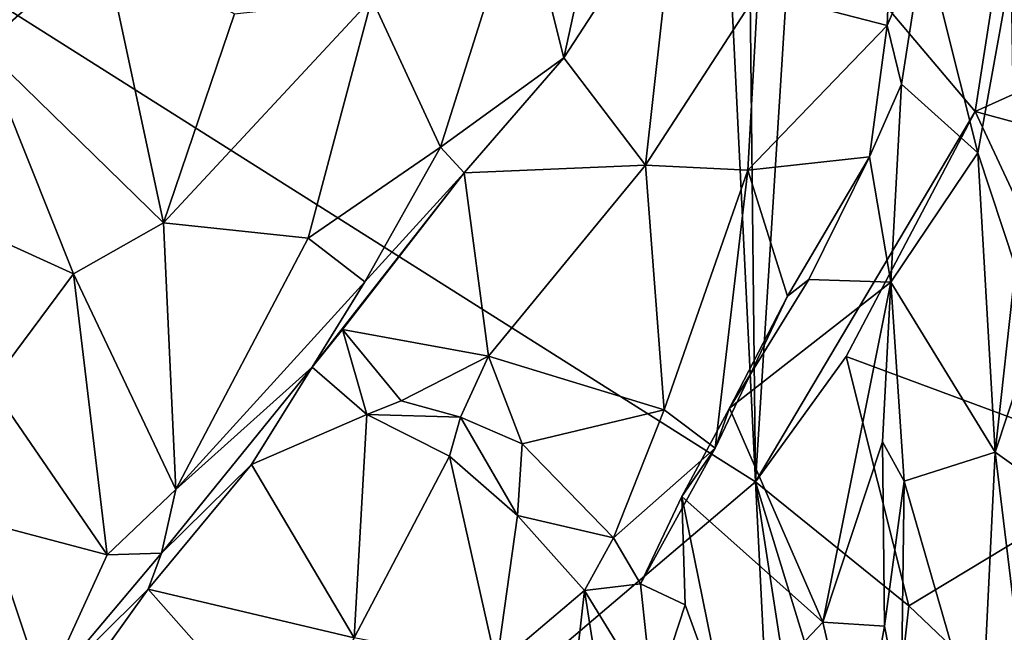
# Model space of a CAD drawing. Extents: x -16.96 to -13.35, y -6.21 to 1.84.
# Drawn here: x -15.21 to -14.28, y -1.46 to -0.88 of the extents above; entities that cross this region are included whole.
import ezdxf

# ---------------------------------------------------------------- set-up
doc = ezdxf.new("R2010")
doc.units = 0
doc.header["$MEASUREMENT"] = 0
doc.layers.add('1', color=7, linetype='CONTINUOUS')

msp = doc.modelspace()

# ---------------------------------------------------------------- linework, layer by layer
at = {"layer": '1'}
for points in [[(-14.58744, 0.176491, -12.048018), (-16.084772, -0.327235, -12.03487), (-14.5137, -1.320069, -12.044707)], [(-14.523108, -0.459511, -12.045283), (-14.58744, 0.176491, -12.048018), (-14.5137, -1.320069, -12.044707)], [(-14.5137, -1.320069, -12.044707), (-16.084772, -0.327235, -12.03487), (-16.196383, -2.749935, -12.04023)], [(-14.478567, -0.764287, -12.044802), (-14.523108, -0.459511, -12.045283), (-14.5137, -1.320069, -12.044707)], [(-14.478567, -0.764287, -12.044802), (-14.305735, -0.969394, -12.044891), (-14.259584, -0.672342, -12.045159)], [(-14.305735, -0.969394, -12.044891), (-14.091242, -0.872555, -12.043225), (-14.259584, -0.672342, -12.045159)], [(-14.695215, -0.918401, -19.757038), (-14.735231, -0.759069, -19.914923), (-14.659786, -0.755036, -19.828716)], [(-14.588131, -0.753699, -19.823387), (-14.618092, -1.020001, -19.637737), (-14.695215, -0.918401, -19.757038)], [(-14.695215, -0.918401, -19.757038), (-14.659786, -0.755036, -19.828716), (-14.588131, -0.753699, -19.823387)], [(-14.588131, -0.753699, -19.823387), (-14.511671, -0.855773, -19.652), (-14.618092, -1.020001, -19.637737)], [(-14.511671, -0.855773, -19.652), (-14.38353, -0.753936, -19.54228), (-14.388948, -0.88769, -19.456131)], [(-14.38353, -0.753936, -19.54228), (-14.353773, -0.805698, -19.51276), (-14.388948, -0.88769, -19.456131)], [(-14.877249, -0.86213, -19.925123), (-14.735231, -0.759069, -19.914923), (-14.812193, -1.002997, -19.796053)], [(-14.812193, -1.002997, -19.796053), (-14.735231, -0.759069, -19.914923), (-14.695215, -0.918401, -19.757038)], [(-14.305735, -0.969394, -12.044891), (-14.478567, -0.764287, -12.044802), (-14.5137, -1.320069, -12.044707)], [(-15.074619, -1.074701, -19.799212), (-15.246157, -0.907516, -19.845268), (-15.131886, -0.807237, -19.955418)], [(-15.208296, -0.843115, -19.896143), (-15.131886, -0.807237, -19.955418), (-15.246157, -0.907516, -19.845268)], [(-15.00736, -0.876811, -19.930799), (-15.074619, -1.074701, -19.799212), (-15.131886, -0.807237, -19.955418)], [(-14.353773, -0.805698, -19.51276), (-14.375391, -0.943217, -19.421116), (-14.388948, -0.88769, -19.456131)], [(-14.375391, -0.943217, -19.421116), (-14.353773, -0.805698, -19.51276), (-14.303074, -1.008484, -19.461626)], [(-14.353773, -0.805698, -19.51276), (-14.271843, -0.835219, -19.582361), (-14.303074, -1.008484, -19.461626)], [(-14.2675, -1.116341, -19.423359), (-14.303074, -1.008484, -19.461626), (-14.271843, -0.835219, -19.582361)], [(-15.208296, -0.843115, -19.896143), (-15.246157, -0.907516, -19.845268), (-15.299856, -0.868608, -19.810673)], [(-14.520916, -1.024676, -19.555864), (-14.618092, -1.020001, -19.637737), (-14.511671, -0.855773, -19.652)], [(-14.511671, -0.855773, -19.652), (-14.388948, -0.88769, -19.456131), (-14.520916, -1.024676, -19.555864)], [(-15.074619, -1.074701, -19.799212), (-14.877249, -0.86213, -19.925123), (-14.937523, -1.089389, -19.78249)], [(-14.877249, -0.86213, -19.925123), (-15.074619, -1.074701, -19.799212), (-15.00736, -0.876811, -19.930799)], [(-14.812193, -1.002997, -19.796053), (-14.937523, -1.089389, -19.78249), (-14.877249, -0.86213, -19.925123)], [(-14.091242, -0.872555, -12.043225), (-14.305735, -0.969394, -12.044891), (-14.123247, -1.018762, -12.044736)], [(-14.388948, -0.88769, -19.456131), (-14.405704, -1.012117, -19.382236), (-14.520916, -1.024676, -19.555864)], [(-14.405704, -1.012117, -19.382236), (-14.388948, -0.88769, -19.456131), (-14.375391, -0.943217, -19.421116)], [(-15.159889, -1.123069, -19.744349), (-15.266874, -1.074547, -19.71818), (-15.246157, -0.907516, -19.845268)], [(-15.159889, -1.123069, -19.744349), (-15.246157, -0.907516, -19.845268), (-15.074619, -1.074701, -19.799212)], [(-14.695215, -0.918401, -19.757038), (-14.78969, -1.027232, -19.716534), (-14.812193, -1.002997, -19.796053)], [(-14.78969, -1.027232, -19.716534), (-14.695215, -0.918401, -19.757038), (-14.618092, -1.020001, -19.637737)], [(-14.375391, -0.943217, -19.421116), (-14.385426, -1.131018, -19.313206), (-14.405704, -1.012117, -19.382236)], [(-14.303074, -1.008484, -19.461626), (-14.385426, -1.131018, -19.313206), (-14.375391, -0.943217, -19.421116)], [(-14.427938, -1.201435, -12.044995), (-14.305735, -0.969394, -12.044891), (-14.5137, -1.320069, -12.044707)], [(-14.427938, -1.201435, -12.044995), (-14.14879, -1.304968, -12.04528), (-14.305735, -0.969394, -12.044891)], [(-14.123247, -1.018762, -12.044736), (-14.305735, -0.969394, -12.044891), (-14.14879, -1.304968, -12.04528)], [(-14.812193, -1.002997, -19.796053), (-14.883976, -1.130698, -19.725624), (-14.937523, -1.089389, -19.78249)], [(-14.812193, -1.002997, -19.796053), (-14.78969, -1.027232, -19.716534), (-14.883976, -1.130698, -19.725624)], [(-14.405704, -1.012117, -19.382236), (-14.483326, -1.144126, -19.428753), (-14.520916, -1.024676, -19.555864)], [(-14.483326, -1.144126, -19.428753), (-14.405704, -1.012117, -19.382236), (-14.46331, -1.128388, -19.356091)], [(-14.46331, -1.128388, -19.356091), (-14.405704, -1.012117, -19.382236), (-14.385426, -1.131018, -19.313206)], [(-14.303074, -1.008484, -19.461626), (-14.286745, -1.291925, -19.341749), (-14.385426, -1.131018, -19.313206)], [(-14.2675, -1.116341, -19.423359), (-14.286745, -1.291925, -19.341749), (-14.303074, -1.008484, -19.461626)], [(-14.78969, -1.027232, -19.716534), (-14.618092, -1.020001, -19.637737), (-14.766747, -1.200919, -19.581594)], [(-14.600313, -1.252043, -19.494827), (-14.766747, -1.200919, -19.581594), (-14.618092, -1.020001, -19.637737)], [(-14.618092, -1.020001, -19.637737), (-14.520916, -1.024676, -19.555864), (-14.600313, -1.252043, -19.494827)], [(-14.600313, -1.252043, -19.494827), (-14.520916, -1.024676, -19.555864), (-14.551935, -1.288289, -19.439035)], [(-14.551935, -1.288289, -19.439035), (-14.520916, -1.024676, -19.555864), (-14.483326, -1.144126, -19.428753)], [(-14.883976, -1.130698, -19.725624), (-14.78969, -1.027232, -19.716534), (-14.933641, -1.211494, -19.670446)], [(-14.904943, -1.175826, -19.628397), (-14.933641, -1.211494, -19.670446), (-14.78969, -1.027232, -19.716534)], [(-14.766747, -1.200919, -19.581594), (-14.904943, -1.175826, -19.628397), (-14.78969, -1.027232, -19.716534)], [(-14.286745, -1.291925, -19.341749), (-14.2675, -1.116341, -19.423359), (-14.213442, -1.070408, -19.431257)], [(-14.286745, -1.291925, -19.341749), (-14.213442, -1.070408, -19.431257), (-14.247986, -1.319575, -19.322924)], [(-15.238655, -1.228405, -19.645809), (-15.266874, -1.074547, -19.71818), (-15.159889, -1.123069, -19.744349)], [(-15.159889, -1.123069, -19.744349), (-15.074619, -1.074701, -19.799212), (-15.063017, -1.32738, -19.662622)], [(-15.063017, -1.32738, -19.662622), (-15.074619, -1.074701, -19.799212), (-14.937523, -1.089389, -19.78249)], [(-15.063017, -1.32738, -19.662622), (-14.937523, -1.089389, -19.78249), (-14.883976, -1.130698, -19.725624)], [(-15.238655, -1.228405, -19.645809), (-15.159889, -1.123069, -19.744349), (-15.128023, -1.389402, -19.623426)], [(-15.159889, -1.123069, -19.744349), (-15.063017, -1.32738, -19.662622), (-15.128023, -1.389402, -19.623426)], [(-14.46331, -1.128388, -19.356091), (-14.538252, -1.250228, -19.338036), (-14.483326, -1.144126, -19.428753)], [(-14.538252, -1.250228, -19.338036), (-14.46331, -1.128388, -19.356091), (-14.385426, -1.131018, -19.313206)], [(-15.063017, -1.32738, -19.662622), (-14.883976, -1.130698, -19.725624), (-14.933641, -1.211494, -19.670446)], [(-14.538252, -1.250228, -19.338036), (-14.385426, -1.131018, -19.313206), (-14.449858, -1.452987, -19.233797)], [(-14.385426, -1.131018, -19.313206), (-14.393459, -1.282202, -19.250425), (-14.449858, -1.452987, -19.233797)], [(-14.385426, -1.131018, -19.313206), (-14.372795, -1.319392, -19.239403), (-14.393459, -1.282202, -19.250425)], [(-14.286745, -1.291925, -19.341749), (-14.372795, -1.319392, -19.239403), (-14.385426, -1.131018, -19.313206)], [(-14.551935, -1.288289, -19.439035), (-14.483326, -1.144126, -19.428753), (-14.538252, -1.250228, -19.338036)], [(-14.933641, -1.211494, -19.670446), (-14.904943, -1.175826, -19.628397), (-14.882105, -1.256337, -19.618376)], [(-14.904943, -1.175826, -19.628397), (-14.766747, -1.200919, -19.581594), (-14.849405, -1.243358, -19.587366)], [(-14.849405, -1.243358, -19.587366), (-14.882105, -1.256337, -19.618376), (-14.904943, -1.175826, -19.628397)], [(-14.766747, -1.200919, -19.581594), (-14.793093, -1.258817, -19.564692), (-14.849405, -1.243358, -19.587366)], [(-14.734949, -1.28412, -19.514961), (-14.793093, -1.258817, -19.564692), (-14.766747, -1.200919, -19.581594)], [(-14.600313, -1.252043, -19.494827), (-14.734949, -1.28412, -19.514961), (-14.766747, -1.200919, -19.581594)], [(-14.368402, -1.437686, -12.044651), (-14.427938, -1.201435, -12.044995), (-14.5137, -1.320069, -12.044707)], [(-14.368402, -1.437686, -12.044651), (-14.14879, -1.304968, -12.04528), (-14.427938, -1.201435, -12.044995)], [(-14.933641, -1.211494, -19.670446), (-14.991226, -1.303837, -19.61002), (-15.076435, -1.387743, -19.612061)], [(-15.063017, -1.32738, -19.662622), (-14.933641, -1.211494, -19.670446), (-15.076435, -1.387743, -19.612061)], [(-14.933641, -1.211494, -19.670446), (-14.882105, -1.256337, -19.618376), (-14.991226, -1.303837, -19.61002)], [(-15.238655, -1.228405, -19.645809), (-15.128023, -1.389402, -19.623426), (-15.241842, -1.359307, -19.58968)], [(-14.849405, -1.243358, -19.587366), (-14.793093, -1.258817, -19.564692), (-14.882105, -1.256337, -19.618376)], [(-14.882105, -1.256337, -19.618376), (-14.894007, -1.467816, -19.544912), (-14.991226, -1.303837, -19.61002)], [(-14.803526, -1.295658, -19.582005), (-14.894007, -1.467816, -19.544912), (-14.882105, -1.256337, -19.618376)], [(-14.882105, -1.256337, -19.618376), (-14.793093, -1.258817, -19.564692), (-14.803526, -1.295658, -19.582005)], [(-14.793093, -1.258817, -19.564692), (-14.739258, -1.352103, -19.540375), (-14.803526, -1.295658, -19.582005)], [(-14.734949, -1.28412, -19.514961), (-14.739258, -1.352103, -19.540375), (-14.793093, -1.258817, -19.564692)], [(-14.600313, -1.252043, -19.494827), (-14.648308, -1.373297, -19.447767), (-14.734949, -1.28412, -19.514961)], [(-14.600313, -1.252043, -19.494827), (-14.551935, -1.288289, -19.439035), (-14.648308, -1.373297, -19.447767)], [(-14.538252, -1.250228, -19.338036), (-14.449858, -1.452987, -19.233797), (-14.583523, -1.333916, -19.32468)], [(-14.583523, -1.333916, -19.32468), (-14.551935, -1.288289, -19.439035), (-14.538252, -1.250228, -19.338036)], [(-14.648308, -1.373297, -19.447767), (-14.739258, -1.352103, -19.540375), (-14.734949, -1.28412, -19.514961)], [(-14.449858, -1.452987, -19.233797), (-14.393459, -1.282202, -19.250425), (-14.39151, -1.456996, -19.17881)], [(-14.393459, -1.282202, -19.250425), (-14.372795, -1.319392, -19.239403), (-14.39151, -1.456996, -19.17881)], [(-14.803526, -1.295658, -19.582005), (-14.759014, -1.4937, -19.495689), (-14.894007, -1.467816, -19.544912)], [(-14.739258, -1.352103, -19.540375), (-14.759014, -1.4937, -19.495689), (-14.803526, -1.295658, -19.582005)], [(-14.622627, -1.416707, -19.396093), (-14.648308, -1.373297, -19.447767), (-14.551935, -1.288289, -19.439035)], [(-14.551935, -1.288289, -19.439035), (-14.583523, -1.333916, -19.32468), (-14.622627, -1.416707, -19.396093)], [(-14.372795, -1.319392, -19.239403), (-14.286745, -1.291925, -19.341749), (-14.300249, -1.571689, -19.216877)], [(-14.286745, -1.291925, -19.341749), (-14.253378, -1.565154, -19.2335), (-14.300249, -1.571689, -19.216877)], [(-14.247986, -1.319575, -19.322924), (-14.253378, -1.565154, -19.2335), (-14.286745, -1.291925, -19.341749)], [(-15.08922, -1.421924, -19.530596), (-15.076435, -1.387743, -19.612061), (-14.991226, -1.303837, -19.61002)], [(-15.08922, -1.421924, -19.530596), (-14.991226, -1.303837, -19.61002), (-14.894007, -1.467816, -19.544912)], [(-14.14879, -1.304968, -12.04528), (-14.368402, -1.437686, -12.044651), (-14.10136, -1.692087, -12.044147)], [(-14.443598, -2.711554, -12.042998), (-14.5137, -1.320069, -12.044707), (-16.196383, -2.749935, -12.04023)], [(-14.423515, -1.90711, -12.043703), (-14.5137, -1.320069, -12.044707), (-14.443598, -2.711554, -12.042998)], [(-14.397465, -1.699078, -12.04388), (-14.5137, -1.320069, -12.044707), (-14.423515, -1.90711, -12.043703)], [(-14.368402, -1.437686, -12.044651), (-14.5137, -1.320069, -12.044707), (-14.397465, -1.699078, -12.04388)], [(-14.375765, -1.537164, -19.156439), (-14.39151, -1.456996, -19.17881), (-14.372795, -1.319392, -19.239403)], [(-14.372795, -1.319392, -19.239403), (-14.300249, -1.571689, -19.216877), (-14.375765, -1.537164, -19.156439)], [(-15.076435, -1.387743, -19.612061), (-15.128023, -1.389402, -19.623426), (-15.063017, -1.32738, -19.662622)], [(-14.583523, -1.333916, -19.32468), (-14.580389, -1.436522, -19.285131), (-14.622627, -1.416707, -19.396093)], [(-14.539995, -1.548578, -19.246044), (-14.580389, -1.436522, -19.285131), (-14.583523, -1.333916, -19.32468)], [(-14.583523, -1.333916, -19.32468), (-14.449858, -1.452987, -19.233797), (-14.539995, -1.548578, -19.246044)], [(-14.759014, -1.4937, -19.495689), (-14.739258, -1.352103, -19.540375), (-14.675867, -1.423059, -19.476393)], [(-14.675867, -1.423059, -19.476393), (-14.739258, -1.352103, -19.540375), (-14.648308, -1.373297, -19.447767)], [(-15.242718, -1.443335, -19.56699), (-15.241842, -1.359307, -19.58968), (-15.187838, -1.519623, -19.529066)], [(-15.241842, -1.359307, -19.58968), (-15.128023, -1.389402, -19.623426), (-15.187838, -1.519623, -19.529066)], [(-14.648308, -1.373297, -19.447767), (-14.622627, -1.416707, -19.396093), (-14.675867, -1.423059, -19.476393)], [(-15.08922, -1.421924, -19.530596), (-15.187838, -1.519623, -19.529066), (-15.076435, -1.387743, -19.612061)], [(-15.187838, -1.519623, -19.529066), (-15.128023, -1.389402, -19.623426), (-15.076435, -1.387743, -19.612061)], [(-14.622627, -1.416707, -19.396093), (-14.610762, -1.529093, -19.33967), (-14.675867, -1.423059, -19.476393)], [(-14.622627, -1.416707, -19.396093), (-14.580389, -1.436522, -19.285131), (-14.610762, -1.529093, -19.33967)], [(-15.187838, -1.519623, -19.529066), (-15.08922, -1.421924, -19.530596), (-15.148827, -1.50514, -19.476496)], [(-14.956404, -1.571992, -19.499104), (-15.148827, -1.50514, -19.476496), (-15.08922, -1.421924, -19.530596)], [(-15.08922, -1.421924, -19.530596), (-14.894007, -1.467816, -19.544912), (-14.956404, -1.571992, -19.499104)], [(-14.759014, -1.4937, -19.495689), (-14.675867, -1.423059, -19.476393), (-14.704794, -1.681918, -19.378448)], [(-14.704794, -1.681918, -19.378448), (-14.675867, -1.423059, -19.476393), (-14.623514, -1.756226, -19.242044)], [(-14.623514, -1.756226, -19.242044), (-14.675867, -1.423059, -19.476393), (-14.610762, -1.529093, -19.33967)], [(-14.539995, -1.548578, -19.246044), (-14.610762, -1.529093, -19.33967), (-14.580389, -1.436522, -19.285131)], [(-15.187838, -1.519623, -19.529066), (-15.270178, -1.552952, -19.543568), (-15.242718, -1.443335, -19.56699)], [(-14.10136, -1.692087, -12.044147), (-14.368402, -1.437686, -12.044651), (-14.397465, -1.699078, -12.04388)], [(-14.449858, -1.452987, -19.233797), (-14.416357, -1.59682, -19.137764), (-14.539995, -1.548578, -19.246044)], [(-14.416357, -1.59682, -19.137764), (-14.449858, -1.452987, -19.233797), (-14.39151, -1.456996, -19.17881)], [(-14.375765, -1.537164, -19.156439), (-14.416357, -1.59682, -19.137764), (-14.39151, -1.456996, -19.17881)]]:
    msp.add_3dface(points, dxfattribs=at)

doc.saveas('drawing.dxf')
